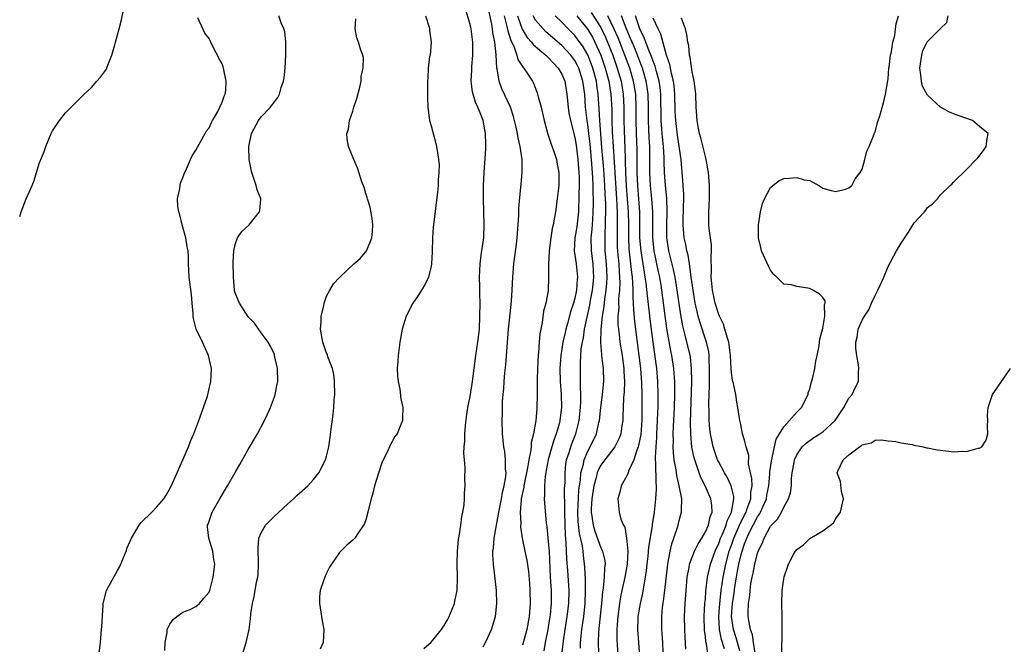
# Model space of a CAD drawing. Units: inches. Extents: x 2511000 to 2514000, y 1512000 to 1515000.
# Drawn here: x 2511000 to 2511151, y 1512387 to 1512482 of the extents above; entities that cross this region are included whole.
import ezdxf

# ---------------------------------------------------------------- set-up
doc = ezdxf.new("R2010")
doc.units = ezdxf.units.IN
doc.header["$MEASUREMENT"] = 0
doc.layers.add('LD25111512_2ft', color=82, linetype='Continuous')

msp = doc.modelspace()

# ---------------------------------------------------------------- linework, layer by layer
at = {"layer": 'LD25111512_2ft'}
for points, elevation in [([(2511000, 1512452.29), (2511000.25, 1512453), (2511001, 1512455), (2511001.9, 1512457), (2511002.22, 1512457.78), (2511003, 1512460.39), (2511003.75, 1512462.25), (2511003.99, 1512463), (2511004.8, 1512465), (2511005, 1512465.42), (2511006.1, 1512467), (2511007, 1512468.17), (2511008.44, 1512469.56), (2511009.88, 1512471), (2511011, 1512472.01), (2511011.81, 1512473), (2511012.38, 1512473.62), (2511013, 1512474.45), (2511013.22, 1512474.78), (2511013.48, 1512475.48), (2511014.13, 1512477), (2511014.55, 1512478.55), (2511014.69, 1512479), (2511015, 1512480.1), (2511015.22, 1512481), (2511015.6, 1512482.4), (2511015.9, 1512483.9)], 6958), ([(2511061.91, 1512386.09), (2511063, 1512387.06), (2511064.59, 1512389), (2511064.74, 1512389.26), (2511065, 1512389.63), (2511065.51, 1512390.49), (2511065.78, 1512391), (2511066.58, 1512393), (2511066.66, 1512393.34), (2511066.98, 1512395), (2511067.04, 1512397), (2511067.02, 1512399), (2511067.06, 1512401), (2511067.22, 1512402.78), (2511067.31, 1512403.31), (2511067.56, 1512405), (2511067.69, 1512406.31), (2511067.88, 1512407), (2511068.09, 1512408.09), (2511068.13, 1512409), (2511068.12, 1512409.88), (2511068.24, 1512411), (2511068.19, 1512412.19), (2511068.22, 1512413.78), (2511068.1, 1512415), (2511068.02, 1512416.02), (2511068.06, 1512417), (2511068.15, 1512417.85), (2511068.15, 1512419), (2511068.25, 1512420.25), (2511068.41, 1512421.59), (2511068.64, 1512423), (2511069, 1512424.72), (2511069.35, 1512427), (2511069.6, 1512429), (2511069.86, 1512431), (2511070.18, 1512433), (2511070.41, 1512435), (2511070.48, 1512437), (2511070.5, 1512439), (2511070.45, 1512440.45), (2511070.48, 1512441.52), (2511070.42, 1512443), (2511070.5, 1512445), (2511070.74, 1512446.74), (2511070.76, 1512447), (2511071.06, 1512449), (2511071.13, 1512451), (2511071.02, 1512455), (2511071.04, 1512457), (2511071.13, 1512459), (2511071.38, 1512462.62), (2511071.39, 1512463), (2511071.37, 1512463.37), (2511071.33, 1512465), (2511070.96, 1512467), (2511070.4, 1512468.4), (2511070.18, 1512469), (2511069.81, 1512469.81), (2511069.35, 1512471.35), (2511069.15, 1512473), (2511069.25, 1512474.75), (2511069.24, 1512475), (2511069.25, 1512475.25), (2511069.41, 1512477), (2511069.41, 1512479), (2511069.13, 1512481), (2511069, 1512481.71), (2511068.24, 1512484.24)], 6948), ([(2511071, 1512386.35), (2511071.33, 1512387), (2511072.23, 1512389), (2511072.86, 1512391), (2511073.08, 1512393), (2511073.01, 1512394.99), (2511072.79, 1512396.79), (2511072.78, 1512397.22), (2511072.55, 1512399), (2511072.46, 1512400.46), (2511072.48, 1512401), (2511072.54, 1512401.46), (2511072.66, 1512403), (2511073.02, 1512405), (2511073.34, 1512406.66), (2511073.37, 1512407), (2511073.77, 1512409), (2511073.95, 1512410.05), (2511074.2, 1512411), (2511074.46, 1512412.46), (2511074.49, 1512413), (2511074.41, 1512413.59), (2511074.42, 1512415), (2511074.29, 1512416.29), (2511074.15, 1512417), (2511073.96, 1512419), (2511073.9, 1512421), (2511073.93, 1512422.07), (2511073.92, 1512423), (2511073.95, 1512423.95), (2511074.03, 1512425), (2511074.13, 1512425.87), (2511074.21, 1512427), (2511074.32, 1512428.32), (2511074.45, 1512429.55), (2511074.87, 1512435), (2511075, 1512436.4), (2511075.31, 1512439.31), (2511075.44, 1512441), (2511075.52, 1512443), (2511075.66, 1512445), (2511075.84, 1512446.16), (2511076.06, 1512448.06), (2511076.19, 1512449), (2511076.43, 1512452.43), (2511076.46, 1512453.54), (2511076.76, 1512456.76), (2511076.79, 1512457.21), (2511076.94, 1512459), (2511076.93, 1512461), (2511076.65, 1512463), (2511076.33, 1512464.33), (2511076.23, 1512465), (2511076.02, 1512465.98), (2511075.78, 1512467), (2511075.61, 1512467.61), (2511075.15, 1512469), (2511073.85, 1512471.85), (2511073.44, 1512473), (2511073.11, 1512474.89), (2511073.06, 1512475.06), (2511072.97, 1512477.03), (2511072.76, 1512479), (2511072.45, 1512480.45), (2511072.39, 1512481), (2511072.28, 1512481.72), (2511071.83, 1512483.83)], 6946), ([(2511012.13, 1512385), (2511012.36, 1512387), (2511012.55, 1512389), (2511012.56, 1512389.44), (2511012.78, 1512392.78), (2511012.78, 1512393), (2511012.81, 1512393.19), (2511013.23, 1512394.77), (2511013.31, 1512395), (2511013.67, 1512395.67), (2511015, 1512398.04), (2511015.36, 1512398.64), (2511015.8, 1512399.8), (2511016.3, 1512401), (2511016.48, 1512401.52), (2511017.11, 1512403), (2511018.3, 1512405), (2511018.6, 1512405.4), (2511020.24, 1512407), (2511021, 1512407.78), (2511022.05, 1512409), (2511022.42, 1512409.58), (2511023.13, 1512410.87), (2511024.1, 1512413), (2511024.37, 1512413.63), (2511024.98, 1512415), (2511025.84, 1512417), (2511026.15, 1512417.85), (2511026.67, 1512419), (2511027.45, 1512421), (2511027.83, 1512422.17), (2511028.17, 1512423), (2511028.74, 1512424.74), (2511029.29, 1512427), (2511029.35, 1512429), (2511028.89, 1512431), (2511028, 1512433), (2511027.03, 1512435.03), (2511026.64, 1512436.64), (2511026.59, 1512437), (2511026.57, 1512437.43), (2511026.43, 1512439), (2511026.31, 1512440.31), (2511025.96, 1512443), (2511025.86, 1512445), (2511025.85, 1512446.15), (2511025.79, 1512447), (2511025.65, 1512447.65), (2511025.45, 1512449), (2511025, 1512450.63), (2511024.89, 1512451), (2511024.52, 1512452.52), (2511024.35, 1512453), (2511024.2, 1512453.8), (2511024.18, 1512455), (2511024.54, 1512456.54), (2511024.55, 1512457), (2511024.61, 1512457.39), (2511025, 1512458.24), (2511025.2, 1512458.8), (2511025.56, 1512459.56), (2511026.17, 1512461), (2511026.43, 1512461.57), (2511027, 1512462.42), (2511027.27, 1512463), (2511028.41, 1512465), (2511028.61, 1512465.39), (2511029, 1512465.85), (2511029.35, 1512466.65), (2511029.54, 1512467), (2511030.28, 1512468.28), (2511031, 1512469.77), (2511031.3, 1512470.7), (2511031.46, 1512471), (2511031.59, 1512471.59), (2511031.64, 1512473), (2511031.25, 1512474.75), (2511031.23, 1512475), (2511031.18, 1512475.18), (2511031, 1512475.65), (2511030.52, 1512476.53), (2511030.29, 1512477), (2511029.81, 1512477.81), (2511029.27, 1512479), (2511029.17, 1512479.17), (2511029, 1512479.55), (2511028.36, 1512480.36), (2511027.27, 1512482.73)], 6956), ([(2511022.21, 1512385.79), (2511022.3, 1512387), (2511022.56, 1512388.56), (2511022.6, 1512389), (2511023, 1512389.81), (2511023.48, 1512390.52), (2511024.08, 1512391), (2511025, 1512391.64), (2511026.09, 1512392.09), (2511027, 1512392.51), (2511027.55, 1512393), (2511028.19, 1512393.81), (2511029, 1512394.72), (2511029.11, 1512395), (2511029.63, 1512397), (2511029.87, 1512399), (2511029.74, 1512399.74), (2511029.58, 1512401), (2511028.99, 1512403), (2511028.75, 1512404.75), (2511028.77, 1512405), (2511028.85, 1512405.15), (2511029.46, 1512407), (2511030.64, 1512409), (2511031, 1512409.66), (2511031.51, 1512410.49), (2511031.84, 1512411), (2511033, 1512413.07), (2511033.72, 1512414.28), (2511035, 1512416.56), (2511036.41, 1512419), (2511037.5, 1512421), (2511037.89, 1512421.89), (2511038.42, 1512423), (2511039, 1512424.63), (2511039.12, 1512425), (2511039.43, 1512426.57), (2511039.51, 1512427), (2511039.49, 1512429), (2511039.04, 1512431), (2511039, 1512431.11), (2511038.42, 1512432.42), (2511038.07, 1512433), (2511037, 1512434.45), (2511035.95, 1512435.95), (2511035, 1512436.92), (2511033.64, 1512439), (2511033.45, 1512439.45), (2511033, 1512440.58), (2511032.91, 1512440.91), (2511032.89, 1512441), (2511032.72, 1512443), (2511032.71, 1512445.29), (2511032.79, 1512447), (2511033, 1512447.97), (2511033.33, 1512449), (2511034.03, 1512449.97), (2511035.13, 1512451), (2511036.73, 1512453), (2511036.79, 1512453.21), (2511036.91, 1512455), (2511036.37, 1512456.37), (2511036.23, 1512457), (2511035.53, 1512459), (2511035.46, 1512459.46), (2511035.13, 1512461), (2511035.09, 1512463), (2511035.49, 1512465), (2511036.58, 1512467), (2511037, 1512467.54), (2511038.41, 1512469), (2511039, 1512469.82), (2511039.52, 1512470.48), (2511039.78, 1512471), (2511040.05, 1512472.05), (2511040.38, 1512473), (2511040.48, 1512473.52), (2511040.63, 1512475), (2511040.76, 1512477), (2511040.74, 1512477.26), (2511040.77, 1512479), (2511040.58, 1512480.58), (2511040.46, 1512481), (2511040.06, 1512481.94), (2511039.66, 1512483)], 6954), ([(2511034.09, 1512385), (2511034.7, 1512387), (2511035.14, 1512389), (2511035.36, 1512390.64), (2511035.42, 1512391.42), (2511035.66, 1512393), (2511035.93, 1512394.07), (2511036.28, 1512396.28), (2511036.45, 1512397), (2511036.51, 1512397.49), (2511036.59, 1512399), (2511036.5, 1512401.5), (2511036.63, 1512403), (2511037, 1512403.81), (2511037.66, 1512405), (2511039, 1512406.38), (2511039.67, 1512407), (2511041, 1512408.2), (2511041.95, 1512409), (2511042.46, 1512409.54), (2511044.12, 1512411), (2511045, 1512412), (2511045.82, 1512413), (2511046.84, 1512415), (2511047, 1512415.57), (2511047.32, 1512417), (2511047.55, 1512418.45), (2511047.7, 1512419.7), (2511048.01, 1512421.99), (2511048.11, 1512423), (2511048.18, 1512424.18), (2511048.25, 1512425), (2511048.21, 1512427), (2511048.09, 1512428.09), (2511047.88, 1512429), (2511047.21, 1512430.79), (2511047.12, 1512431.12), (2511047, 1512431.35), (2511046.4, 1512433), (2511046.05, 1512435), (2511046.15, 1512436.15), (2511046.18, 1512437), (2511046.6, 1512438.6), (2511046.65, 1512439), (2511047, 1512440.05), (2511047.5, 1512441), (2511048.05, 1512441.95), (2511049.04, 1512443), (2511051.19, 1512445), (2511052.16, 1512445.84), (2511053, 1512446.86), (2511053.1, 1512447), (2511053.14, 1512447.14), (2511053.91, 1512449), (2511054.02, 1512449.98), (2511054.08, 1512451), (2511053.99, 1512451.99), (2511053.69, 1512453.69), (2511053.25, 1512455), (2511053.2, 1512455.2), (2511053, 1512455.8), (2511052.74, 1512456.74), (2511052.39, 1512457.61), (2511051.73, 1512459.73), (2511051.15, 1512461), (2511050.37, 1512463), (2511050.16, 1512464.16), (2511050.11, 1512465), (2511050.35, 1512465.65), (2511050.51, 1512467), (2511051, 1512468.43), (2511051.17, 1512469), (2511051.64, 1512470.36), (2511052.07, 1512472.07), (2511052.27, 1512473), (2511052.28, 1512473.72), (2511052.59, 1512475), (2511052.64, 1512476.64), (2511052.53, 1512477), (2511052.24, 1512477.76), (2511051.86, 1512479), (2511051.63, 1512479.63), (2511051.37, 1512481), (2511051.46, 1512482.54)], 6952), ([(2511062.16, 1512483), (2511062.7, 1512481.3), (2511062.77, 1512481), (2511062.77, 1512480.77), (2511063, 1512479), (2511062.84, 1512477), (2511062.77, 1512476.77), (2511062.56, 1512475), (2511062.5, 1512473.5), (2511062.43, 1512473), (2511062.43, 1512471), (2511062.46, 1512470.46), (2511062.49, 1512469), (2511062.56, 1512468.56), (2511062.77, 1512467), (2511063, 1512466.17), (2511063.3, 1512465), (2511063.68, 1512463.68), (2511063.85, 1512463), (2511063.97, 1512462.03), (2511064.16, 1512461), (2511064.22, 1512460.22), (2511064.2, 1512459), (2511064.1, 1512457.9), (2511064.07, 1512457), (2511063.98, 1512455.98), (2511063.37, 1512451), (2511063.34, 1512450.66), (2511063.22, 1512449), (2511063.16, 1512446.84), (2511063.06, 1512445), (2511063, 1512444.68), (2511062.6, 1512443), (2511062.1, 1512441.9), (2511061.55, 1512441), (2511061, 1512440.16), (2511060.19, 1512439), (2511059.17, 1512437), (2511058.58, 1512435), (2511058.2, 1512433), (2511057.94, 1512431), (2511057.92, 1512430.08), (2511057.83, 1512429), (2511057.84, 1512427.84), (2511057.94, 1512427), (2511058.2, 1512425.8), (2511058.36, 1512424.36), (2511058.66, 1512423), (2511058.63, 1512421.37), (2511058.61, 1512421), (2511058.39, 1512420.39), (2511057.81, 1512419), (2511057.45, 1512418.55), (2511057, 1512417.71), (2511056.73, 1512417.27), (2511056.64, 1512417), (2511056.38, 1512416.38), (2511055.68, 1512415), (2511055.47, 1512414.53), (2511054.93, 1512412.93), (2511054.34, 1512411), (2511054.1, 1512409.9), (2511053.8, 1512409), (2511053.42, 1512407.42), (2511053.34, 1512407), (2511053, 1512405.82), (2511052.78, 1512405.22), (2511052.65, 1512405), (2511051.87, 1512403.87), (2511051.31, 1512403), (2511051.17, 1512402.83), (2511051, 1512402.67), (2511050.09, 1512401.91), (2511049, 1512400.79), (2511047.43, 1512398.57), (2511047, 1512397.65), (2511046.72, 1512397), (2511046.6, 1512396.6), (2511046.03, 1512395), (2511045.93, 1512394.07), (2511045.89, 1512393), (2511046.32, 1512390.32), (2511046.56, 1512389), (2511046.46, 1512387), (2511046.03, 1512385.97)], 6950), ([(2511074.2, 1512483), (2511074.61, 1512481.39), (2511074.73, 1512480.73), (2511075.21, 1512479.21), (2511075.65, 1512478.35), (2511076.14, 1512477), (2511076.31, 1512476.32), (2511077.11, 1512475.11), (2511077.23, 1512475), (2511078.53, 1512473), (2511078.7, 1512472.7), (2511079.24, 1512471.24), (2511079.31, 1512471), (2511079.39, 1512470.61), (2511079.84, 1512469), (2511080.08, 1512468.08), (2511080.3, 1512467), (2511080.87, 1512464.87), (2511081.37, 1512463.37), (2511081.79, 1512462.21), (2511082.19, 1512461), (2511082.31, 1512460.31), (2511082.58, 1512459), (2511082.55, 1512457), (2511082.32, 1512455), (2511082.04, 1512453), (2511081.86, 1512451.86), (2511081.69, 1512451), (2511081.54, 1512450.46), (2511081.33, 1512449), (2511081.08, 1512447), (2511081.09, 1512446.91), (2511080.97, 1512444.97), (2511080.99, 1512443), (2511080.91, 1512440.91), (2511080.58, 1512439), (2511080.24, 1512437.76), (2511080.02, 1512436.02), (2511079.8, 1512435), (2511079.68, 1512434.32), (2511079.57, 1512433), (2511079.46, 1512431.46), (2511079.4, 1512431), (2511079.29, 1512429), (2511079.24, 1512427.24), (2511079.26, 1512426.74), (2511079.25, 1512425), (2511079.21, 1512423), (2511079.18, 1512422.82), (2511079.03, 1512421), (2511078.69, 1512419), (2511078.35, 1512417.65), (2511078.32, 1512417), (2511078.25, 1512416.24), (2511077.97, 1512415), (2511077.78, 1512413.78), (2511077.25, 1512411.25), (2511077.21, 1512411), (2511077.19, 1512410.81), (2511077, 1512409.94), (2511076.82, 1512409), (2511076.79, 1512408.79), (2511076.66, 1512407), (2511076.75, 1512405.25), (2511076.71, 1512404.71), (2511076.96, 1512403), (2511077.36, 1512401), (2511077.65, 1512399.65), (2511077.91, 1512397.91), (2511078.06, 1512396.06), (2511078.12, 1512395), (2511078.16, 1512393), (2511078.04, 1512391), (2511077.68, 1512389), (2511077, 1512386.63)], 6944), ([(2511076.24, 1512483), (2511076.97, 1512480.97), (2511077.71, 1512479.71), (2511078.36, 1512479), (2511078.62, 1512478.62), (2511080.55, 1512477), (2511080.76, 1512476.76), (2511081, 1512476.56), (2511081.74, 1512475.74), (2511082.47, 1512475), (2511083, 1512474.09), (2511083.48, 1512473), (2511083.81, 1512471), (2511083.99, 1512469), (2511084.12, 1512468.12), (2511084.33, 1512467), (2511085, 1512464.38), (2511085.2, 1512463.2), (2511085.48, 1512461), (2511085.65, 1512459), (2511085.68, 1512458.32), (2511085.68, 1512457), (2511085.64, 1512455.64), (2511085.64, 1512455), (2511085.58, 1512453.57), (2511085.56, 1512453), (2511085.31, 1512450.69), (2511085.04, 1512449), (2511084.93, 1512447), (2511085.21, 1512445), (2511085.44, 1512443), (2511085.39, 1512442.61), (2511085.27, 1512441), (2511085, 1512439.75), (2511084.79, 1512439), (2511084.35, 1512437.65), (2511083.89, 1512435.89), (2511083.64, 1512435), (2511083.51, 1512434.49), (2511083.2, 1512433), (2511082.88, 1512431), (2511082.74, 1512429), (2511082.78, 1512427), (2511082.92, 1512425.08), (2511082.98, 1512423), (2511082.74, 1512421), (2511082.65, 1512420.65), (2511082.16, 1512419), (2511081.83, 1512418.17), (2511081.48, 1512417), (2511080.92, 1512415), (2511080.64, 1512413.36), (2511080.46, 1512412.46), (2511080.36, 1512411), (2511080.39, 1512409.61), (2511080.32, 1512409), (2511080.35, 1512408.35), (2511080.65, 1512405.35), (2511080.75, 1512404.75), (2511081, 1512401.92), (2511081.06, 1512401), (2511081.25, 1512397), (2511081.38, 1512395), (2511081.38, 1512393), (2511081.23, 1512391.23), (2511081, 1512389.7), (2511080.88, 1512389), (2511080.46, 1512387), (2511080.25, 1512385.75)], 6942), ([(2511083.03, 1512385), (2511083.26, 1512387.26), (2511083.52, 1512389), (2511083.85, 1512391), (2511084.11, 1512393), (2511084.15, 1512395), (2511083.94, 1512398.06), (2511083.8, 1512399.8), (2511083.71, 1512402.29), (2511083.56, 1512403.56), (2511083.51, 1512405), (2511083.47, 1512407), (2511083.49, 1512407.49), (2511083.45, 1512410.55), (2511083.51, 1512411.51), (2511083.51, 1512413), (2511083.65, 1512414.35), (2511083.76, 1512415), (2511084.13, 1512416.13), (2511084.38, 1512417), (2511084.54, 1512417.46), (2511085.15, 1512419), (2511085.68, 1512421), (2511085.88, 1512423), (2511085.93, 1512423.93), (2511085.92, 1512425), (2511085.87, 1512426.13), (2511085.9, 1512427), (2511085.86, 1512429.86), (2511086.01, 1512432.01), (2511086.17, 1512433), (2511086.32, 1512433.68), (2511086.52, 1512435), (2511087.3, 1512438.7), (2511087.43, 1512439.43), (2511087.74, 1512441), (2511087.94, 1512443), (2511087.89, 1512443.9), (2511087.81, 1512445), (2511087.55, 1512447), (2511087.54, 1512449), (2511087.68, 1512450.32), (2511087.75, 1512451.75), (2511087.84, 1512453), (2511087.86, 1512454.14), (2511087.85, 1512455), (2511087.81, 1512455.81), (2511087.8, 1512457), (2511087.76, 1512458.24), (2511087.55, 1512461), (2511087.34, 1512463.34), (2511087.16, 1512465), (2511087, 1512466.35), (2511086.9, 1512467), (2511086.66, 1512469), (2511086.53, 1512471), (2511086.33, 1512472.33), (2511086.26, 1512473), (2511085.62, 1512475), (2511085.42, 1512475.42), (2511085, 1512476.19), (2511084.4, 1512477), (2511083, 1512478.48), (2511080.57, 1512480.57), (2511080.15, 1512481), (2511079, 1512482.36), (2511078.63, 1512483)], 6940), ([(2511085.87, 1512386.13), (2511085.89, 1512387), (2511085.97, 1512387.97), (2511086.09, 1512389), (2511086.38, 1512391), (2511086.61, 1512393), (2511086.67, 1512395), (2511086.65, 1512396.65), (2511086.55, 1512398.55), (2511086.52, 1512399), (2511086.32, 1512400.32), (2511086.27, 1512401), (2511086.17, 1512401.83), (2511085.73, 1512403.73), (2511085.54, 1512405.54), (2511085.49, 1512407), (2511085.64, 1512410.36), (2511085.72, 1512411), (2511085.87, 1512411.87), (2511085.94, 1512413), (2511086.32, 1512414.32), (2511086.44, 1512415), (2511087, 1512416.33), (2511087.37, 1512417), (2511088.33, 1512419), (2511088.71, 1512420.71), (2511088.78, 1512421), (2511089, 1512423), (2511089.25, 1512425), (2511089.45, 1512427), (2511089.42, 1512429), (2511089.36, 1512429.36), (2511089.17, 1512431), (2511089.14, 1512431.14), (2511088.99, 1512432.99), (2511089.03, 1512435.03), (2511089.24, 1512437), (2511089.49, 1512438.51), (2511089.6, 1512439.59), (2511089.83, 1512441), (2511089.93, 1512442.07), (2511089.97, 1512443), (2511089.87, 1512445), (2511089.68, 1512447), (2511089.66, 1512447.66), (2511089.64, 1512449), (2511089.65, 1512449.65), (2511089.72, 1512451), (2511089.72, 1512451.72), (2511089.76, 1512453), (2511089.74, 1512454.26), (2511089.66, 1512455.66), (2511089.61, 1512457), (2511089.45, 1512459.45), (2511089.17, 1512462.83), (2511088.85, 1512467), (2511088.75, 1512468.75), (2511088.61, 1512471), (2511088.39, 1512472.39), (2511088.32, 1512473), (2511088.08, 1512473.92), (2511087.78, 1512475), (2511087.58, 1512475.58), (2511087, 1512477.06), (2511086.28, 1512478.28), (2511085.44, 1512479.44), (2511085, 1512479.99), (2511083.98, 1512481), (2511083, 1512482.02), (2511082.02, 1512483)], 6938), ([(2511085.31, 1512483), (2511087, 1512480.93), (2511087.73, 1512479.73), (2511088.1, 1512479), (2511088.99, 1512477), (2511089.67, 1512475), (2511090.22, 1512473), (2511090.32, 1512472.32), (2511090.54, 1512471), (2511090.67, 1512468.67), (2511090.69, 1512467), (2511090.74, 1512465.26), (2511090.87, 1512463), (2511091.4, 1512455), (2511091.5, 1512453), (2511091.51, 1512450.49), (2511091.48, 1512449), (2511091.52, 1512447.52), (2511091.54, 1512447), (2511091.61, 1512446.39), (2511091.73, 1512445), (2511091.8, 1512443.8), (2511091.87, 1512443), (2511091.89, 1512442.11), (2511091.84, 1512441), (2511091.71, 1512439.71), (2511091.71, 1512439), (2511091.73, 1512438.27), (2511091.62, 1512437), (2511091.62, 1512435.62), (2511091.68, 1512435), (2511091.79, 1512434.21), (2511091.92, 1512433), (2511092.25, 1512431), (2511092.52, 1512429), (2511092.52, 1512428.52), (2511092.6, 1512427), (2511092.56, 1512425.44), (2511092.48, 1512424.48), (2511092.39, 1512421.61), (2511092.35, 1512421), (2511092.22, 1512420.22), (2511092.05, 1512419), (2511091.77, 1512418.23), (2511091.16, 1512417), (2511089.59, 1512415), (2511089, 1512414.19), (2511088.58, 1512413.42), (2511088.44, 1512413), (2511088.29, 1512412.29), (2511087.94, 1512411), (2511087.63, 1512409), (2511087.53, 1512407.53), (2511087.52, 1512407), (2511087.62, 1512406.38), (2511087.8, 1512405), (2511088.08, 1512404.08), (2511089, 1512401.53), (2511089.26, 1512401), (2511089.59, 1512399.59), (2511089.66, 1512399), (2511089.56, 1512398.44), (2511089.51, 1512397), (2511089.33, 1512395.33), (2511089.23, 1512394.77), (2511089.09, 1512393), (2511088.66, 1512388.66), (2511088.59, 1512387), (2511088.62, 1512385.38)], 6936), ([(2511087.54, 1512483.54), (2511089, 1512481.22), (2511089.73, 1512479.73), (2511090.04, 1512479), (2511090.82, 1512477), (2511091.52, 1512475), (2511092.11, 1512473), (2511092.44, 1512471), (2511092.54, 1512469), (2511092.54, 1512467), (2511092.57, 1512465.43), (2511092.71, 1512461.29), (2511092.74, 1512460.74), (2511092.79, 1512459), (2511092.9, 1512456.9), (2511093.05, 1512455), (2511093.18, 1512453), (2511093.21, 1512451), (2511093.21, 1512449), (2511093.3, 1512447.3), (2511093.49, 1512445.49), (2511093.56, 1512445), (2511093.68, 1512443.68), (2511093.78, 1512443), (2511093.86, 1512442.14), (2511093.89, 1512441), (2511093.89, 1512439.89), (2511093.96, 1512439), (2511093.99, 1512437.99), (2511094.17, 1512436.17), (2511094.84, 1512431), (2511095.06, 1512429), (2511095.22, 1512426.78), (2511095.27, 1512425), (2511095.28, 1512423.28), (2511095.25, 1512421), (2511095.1, 1512418.9), (2511094.79, 1512417.21), (2511094.72, 1512417), (2511094.5, 1512416.5), (2511094.06, 1512415), (2511093.24, 1512413.24), (2511093.17, 1512413), (2511093, 1512412.55), (2511092.12, 1512411), (2511091.93, 1512410.07), (2511091.59, 1512409), (2511091.81, 1512407), (2511092.08, 1512405.92), (2511092.45, 1512405), (2511092.67, 1512404.67), (2511092.94, 1512403), (2511093, 1512402.52), (2511093.12, 1512401), (2511093.05, 1512399), (2511092.68, 1512397), (2511092.22, 1512395), (2511092.01, 1512393.99), (2511091.85, 1512393), (2511091.6, 1512391), (2511091.57, 1512390.43), (2511091.46, 1512389), (2511091.46, 1512387.46), (2511091.59, 1512385)], 6934), ([(2511094.95, 1512384.95), (2511094.66, 1512389), (2511094.71, 1512390.71), (2511094.73, 1512391), (2511095.05, 1512393), (2511095.41, 1512394.59), (2511095.56, 1512395.56), (2511095.83, 1512397), (2511095.98, 1512398.02), (2511096.08, 1512399), (2511096.24, 1512400.24), (2511096.37, 1512401.63), (2511096.9, 1512404.9), (2511096.91, 1512405.09), (2511097.2, 1512407), (2511097.42, 1512409), (2511097.51, 1512410.49), (2511097.5, 1512411), (2511097.45, 1512411.45), (2511097.43, 1512414.57), (2511097.39, 1512415), (2511097.38, 1512415.38), (2511097.45, 1512417), (2511097.57, 1512418.43), (2511097.58, 1512419), (2511097.69, 1512421), (2511097.73, 1512422.27), (2511097.78, 1512423), (2511097.8, 1512425), (2511097.73, 1512427), (2511097.55, 1512429), (2511097.02, 1512433), (2511096.57, 1512436.57), (2511096.46, 1512437.54), (2511096.13, 1512440.13), (2511095.95, 1512442.05), (2511095.81, 1512443), (2511095.67, 1512443.67), (2511095.48, 1512445), (2511095.16, 1512447), (2511094.99, 1512448.99), (2511094.95, 1512453), (2511094.82, 1512455), (2511094.64, 1512457), (2511094.54, 1512459), (2511094.56, 1512460.56), (2511094.55, 1512461), (2511094.55, 1512462.55), (2511094.46, 1512465), (2511094.41, 1512467), (2511094.41, 1512469), (2511094.34, 1512471), (2511094.02, 1512473), (2511093.42, 1512475), (2511092.66, 1512477), (2511091.63, 1512479.63), (2511091, 1512481.09), (2511090.09, 1512483)], 6932), ([(2511098.53, 1512385.47), (2511098.47, 1512387), (2511098.39, 1512388.39), (2511098.34, 1512389), (2511098.33, 1512391), (2511098.45, 1512392.45), (2511098.52, 1512393), (2511098.6, 1512393.4), (2511098.79, 1512395), (2511099.24, 1512399), (2511099.31, 1512399.31), (2511099.62, 1512401), (2511099.87, 1512402.13), (2511100.18, 1512403), (2511100.77, 1512404.77), (2511101, 1512405.72), (2511101.37, 1512407), (2511101.33, 1512407.33), (2511101.39, 1512409), (2511101, 1512411), (2511100.61, 1512412.61), (2511100.52, 1512413.48), (2511100.25, 1512415), (2511100.12, 1512416.12), (2511100.09, 1512417), (2511100.1, 1512417.9), (2511100.07, 1512419), (2511100.11, 1512420.11), (2511100.27, 1512423), (2511100.33, 1512425), (2511100.31, 1512425.69), (2511100.31, 1512427), (2511100.24, 1512428.24), (2511100.17, 1512429), (2511099.86, 1512431), (2511099.7, 1512431.7), (2511099.12, 1512435.12), (2511098.35, 1512441), (2511098.23, 1512441.77), (2511098.01, 1512443), (2511097.82, 1512443.82), (2511097.16, 1512447), (2511096.96, 1512449), (2511096.97, 1512453), (2511096.83, 1512455), (2511096.61, 1512457), (2511096.49, 1512459), (2511096.51, 1512461), (2511096.5, 1512463), (2511096.4, 1512464.4), (2511096.36, 1512465.64), (2511096.29, 1512467), (2511096.28, 1512469), (2511096.23, 1512471), (2511096.09, 1512472.09), (2511095.95, 1512473), (2511095.36, 1512475), (2511095.27, 1512475.27), (2511095, 1512475.92), (2511094.14, 1512478.14), (2511093.77, 1512479), (2511093.56, 1512479.56), (2511092.89, 1512481.11), (2511092.16, 1512483)], 6930), ([(2511102, 1512386), (2511101.89, 1512387.89), (2511101.85, 1512389), (2511101.82, 1512391), (2511101.9, 1512393), (2511102.05, 1512395), (2511102.23, 1512397), (2511102.52, 1512398.52), (2511102.6, 1512399), (2511103, 1512400.11), (2511103.35, 1512401), (2511103.88, 1512402.12), (2511104.44, 1512403), (2511105, 1512403.97), (2511105.47, 1512405), (2511105.75, 1512406.25), (2511106.06, 1512407), (2511106, 1512408), (2511105.86, 1512409), (2511104.98, 1512411), (2511104.31, 1512412.31), (2511104.06, 1512413), (2511103.61, 1512414.39), (2511103.38, 1512415), (2511103.29, 1512415.29), (2511102.95, 1512416.95), (2511102.76, 1512419), (2511102.74, 1512420.74), (2511102.92, 1512427), (2511102.9, 1512429), (2511102.71, 1512430.71), (2511102.66, 1512431), (2511101.92, 1512434.08), (2511101.53, 1512435.53), (2511101.23, 1512437.23), (2511100.71, 1512441), (2511100.37, 1512443), (2511100.13, 1512444.13), (2511099.41, 1512447), (2511099.35, 1512447.35), (2511099.12, 1512449), (2511099.1, 1512451), (2511099.16, 1512453), (2511099.09, 1512455.09), (2511098.88, 1512457), (2511098.73, 1512459), (2511098.68, 1512460.68), (2511098.68, 1512461.32), (2511098.58, 1512463), (2511098.43, 1512464.43), (2511098.35, 1512465.65), (2511098.24, 1512467), (2511098.16, 1512471), (2511098.06, 1512472.06), (2511097.93, 1512473), (2511097.5, 1512474.5), (2511097.31, 1512475.31), (2511097, 1512476.05), (2511096.76, 1512476.76), (2511096.4, 1512477.6), (2511095.88, 1512479), (2511095.65, 1512479.65), (2511094.99, 1512481.01), (2511094.3, 1512483)], 6928), ([(2511105.45, 1512385), (2511105.17, 1512386.83), (2511105.1, 1512387.1), (2511105, 1512387.99), (2511104.87, 1512388.87), (2511104.81, 1512391), (2511104.94, 1512393.06), (2511105, 1512393.67), (2511105.1, 1512394.9), (2511105.35, 1512397), (2511105.63, 1512398.37), (2511105.8, 1512399), (2511106.51, 1512401), (2511106.65, 1512401.35), (2511107, 1512402.05), (2511107.34, 1512403), (2511107.62, 1512403.62), (2511108.18, 1512405), (2511108.35, 1512405.65), (2511109.02, 1512407), (2511109.36, 1512409), (2511109.37, 1512409.37), (2511108.97, 1512411), (2511108.32, 1512412.32), (2511107.92, 1512413), (2511107, 1512414.72), (2511106.87, 1512415), (2511106.38, 1512416.38), (2511106.19, 1512417), (2511105.99, 1512418.01), (2511105.77, 1512419), (2511105.69, 1512419.69), (2511105.59, 1512421), (2511105.58, 1512422.42), (2511105.55, 1512423.55), (2511105.58, 1512425), (2511105.62, 1512426.38), (2511105.62, 1512427.62), (2511105.66, 1512429), (2511105.6, 1512430.4), (2511105.59, 1512431), (2511105.52, 1512431.52), (2511105.19, 1512433), (2511104.14, 1512436.14), (2511103.91, 1512437), (2511103.61, 1512438.39), (2511103.45, 1512439), (2511103.12, 1512441), (2511102.85, 1512443), (2511102.65, 1512444.65), (2511102.56, 1512445), (2511102.36, 1512446.36), (2511102.17, 1512447), (2511101.99, 1512447.99), (2511101.76, 1512449), (2511101.66, 1512450.34), (2511101.58, 1512451), (2511101.58, 1512451.58), (2511101.66, 1512453.66), (2511101.69, 1512455), (2511101.7, 1512455.7), (2511101.62, 1512457), (2511101.49, 1512458.51), (2511101.47, 1512459), (2511101.29, 1512461), (2511100.72, 1512464.72), (2511100.46, 1512467), (2511100.4, 1512468.4), (2511100.34, 1512471), (2511100.23, 1512472.23), (2511100.13, 1512473), (2511099.83, 1512474.17), (2511099.58, 1512475.58), (2511099.07, 1512477), (2511098.19, 1512480.19), (2511097.77, 1512481), (2511097, 1512482.65)], 6926), ([(2511107.96, 1512386.04), (2511107.49, 1512387.49), (2511107.18, 1512389), (2511107.06, 1512391), (2511107.2, 1512393), (2511107.43, 1512395), (2511107.72, 1512397), (2511108.12, 1512399), (2511108.67, 1512401), (2511109, 1512401.9), (2511109.38, 1512403), (2511110.24, 1512405), (2511111, 1512406.58), (2511111.23, 1512407), (2511111.38, 1512407.38), (2511111.96, 1512409), (2511111.98, 1512410.02), (2511112.15, 1512411), (2511112.14, 1512412.14), (2511111.63, 1512414.37), (2511111.64, 1512415.64), (2511111.24, 1512417), (2511111, 1512418.03), (2511110.7, 1512419), (2511110.42, 1512420.42), (2511110.26, 1512421), (2511109.98, 1512423), (2511109.81, 1512423.81), (2511109.65, 1512425), (2511109.3, 1512426.7), (2511109.17, 1512427.17), (2511109, 1512428.39), (2511108.95, 1512428.95), (2511108.83, 1512431), (2511108.64, 1512432.64), (2511108.58, 1512433), (2511108.37, 1512433.63), (2511108.01, 1512435), (2511107.78, 1512435.78), (2511107.18, 1512437), (2511107, 1512437.44), (2511106.52, 1512439), (2511106.27, 1512440.27), (2511106.09, 1512441), (2511105.97, 1512442.03), (2511105.9, 1512443), (2511105.94, 1512443.94), (2511105.89, 1512446.11), (2511105.95, 1512447), (2511105.93, 1512447.93), (2511105.57, 1512450.43), (2511105.55, 1512451), (2511105.56, 1512451.56), (2511105.54, 1512453), (2511105.63, 1512455), (2511105.62, 1512455.62), (2511105.63, 1512457), (2511105.48, 1512459), (2511105.13, 1512461), (2511105, 1512461.44), (2511104.31, 1512464.31), (2511104.12, 1512465), (2511103.92, 1512466.08), (2511103.77, 1512467), (2511103.62, 1512469), (2511103.53, 1512471), (2511103.49, 1512471.49), (2511103.3, 1512473), (2511103, 1512474.41), (2511102.68, 1512476.68), (2511102.59, 1512477), (2511102.45, 1512478.45), (2511102.34, 1512479), (2511102.18, 1512480.18), (2511101.97, 1512481), (2511101.35, 1512482.65)], 6924), ([(2511110.26, 1512385.74), (2511109.71, 1512387.71), (2511109.29, 1512389), (2511109.02, 1512391), (2511109.17, 1512393), (2511109.41, 1512394.59), (2511109.52, 1512395.52), (2511109.76, 1512397), (2511109.93, 1512397.93), (2511110.15, 1512399), (2511110.51, 1512400.51), (2511110.64, 1512401), (2511111, 1512402.12), (2511111.26, 1512402.74), (2511111.34, 1512403), (2511111.63, 1512403.63), (2511112.31, 1512405), (2511113, 1512406.29), (2511113.31, 1512406.69), (2511113.46, 1512407), (2511113.79, 1512407.79), (2511114.35, 1512409), (2511114.44, 1512409.56), (2511114.7, 1512411), (2511114.86, 1512412.86), (2511114.86, 1512413.14), (2511115.13, 1512414.87), (2511115.86, 1512418.14), (2511116.36, 1512419), (2511117, 1512420.06), (2511119, 1512422.28), (2511119.71, 1512423), (2511120.73, 1512425), (2511120.76, 1512425.24), (2511121, 1512425.89), (2511121.22, 1512426.78), (2511121.42, 1512427.42), (2511121.75, 1512429), (2511121.91, 1512430.09), (2511122.15, 1512431), (2511122.44, 1512432.44), (2511122.5, 1512433), (2511122.54, 1512433.46), (2511123, 1512435.17), (2511123.28, 1512437), (2511123.23, 1512438.77), (2511123.34, 1512439), (2511123.33, 1512439.33), (2511123, 1512439.85), (2511122.44, 1512440.44), (2511121.48, 1512441), (2511121, 1512441.23), (2511120.68, 1512441.32), (2511119, 1512441.53), (2511118.21, 1512441.79), (2511117, 1512441.89), (2511115.95, 1512443), (2511115.46, 1512443.46), (2511115, 1512444.05), (2511114.66, 1512444.66), (2511113.59, 1512447), (2511113.51, 1512447.51), (2511113.14, 1512449), (2511113.16, 1512451), (2511113.46, 1512453), (2511113.76, 1512454.24), (2511114.04, 1512455), (2511115, 1512456.72), (2511115.36, 1512457), (2511116.24, 1512457.76), (2511117, 1512458.07), (2511117.87, 1512458.13), (2511119, 1512458.26), (2511120.12, 1512457.88), (2511121, 1512457.77), (2511122.36, 1512457), (2511122.78, 1512456.78), (2511123, 1512456.63), (2511124.26, 1512456.26), (2511125, 1512456.12), (2511126.46, 1512456.46), (2511127, 1512456.65), (2511127.41, 1512457), (2511127.95, 1512458.05), (2511128.72, 1512459), (2511129, 1512459.5), (2511129.44, 1512461), (2511129.72, 1512462.28), (2511130.08, 1512463), (2511130.87, 1512464.87), (2511130.93, 1512465.07), (2511131, 1512465.2), (2511131.35, 1512466.65), (2511131.48, 1512467), (2511131.7, 1512467.7), (2511132.29, 1512469.71), (2511132.58, 1512471), (2511133, 1512473.35), (2511133.12, 1512475), (2511133.16, 1512475.16), (2511133.36, 1512477), (2511133.51, 1512477.51), (2511133.7, 1512479), (2511134, 1512480), (2511134.14, 1512481), (2511134.23, 1512481.77), (2511134.56, 1512483)], 6922), ([(2511112.63, 1512385.37), (2511112.37, 1512387), (2511112.2, 1512388.2), (2511111.9, 1512389), (2511111.64, 1512390.36), (2511111.56, 1512391), (2511111.56, 1512391.56), (2511111.62, 1512393), (2511111.81, 1512394.19), (2511111.87, 1512395), (2511111.99, 1512395.99), (2511112.18, 1512397), (2511112.35, 1512397.65), (2511112.59, 1512399), (2511113, 1512400.72), (2511113.1, 1512401), (2511113.74, 1512402.26), (2511114.01, 1512403), (2511115, 1512404.82), (2511115.14, 1512405), (2511116.07, 1512405.93), (2511116.67, 1512407), (2511117, 1512407.76), (2511117.76, 1512409), (2511118.04, 1512409.96), (2511118.17, 1512411), (2511118.21, 1512412.21), (2511118.32, 1512413), (2511118.58, 1512414.58), (2511118.68, 1512415), (2511119, 1512415.74), (2511119.83, 1512417), (2511120.43, 1512417.57), (2511121.6, 1512418.4), (2511122.55, 1512419), (2511123, 1512419.31), (2511124.9, 1512421), (2511126.23, 1512423), (2511127, 1512424.42), (2511127.47, 1512425), (2511127.96, 1512426.03), (2511128.45, 1512427), (2511128.44, 1512428.44), (2511128.51, 1512429), (2511128.47, 1512429.53), (2511128.18, 1512431), (2511128.06, 1512432.06), (2511128.05, 1512433), (2511128.23, 1512433.77), (2511128.43, 1512435), (2511129, 1512436.38), (2511129.35, 1512437), (2511130.03, 1512437.97), (2511130.46, 1512439), (2511131, 1512440.17), (2511131.44, 1512441), (2511131.94, 1512442.06), (2511132.31, 1512443), (2511133, 1512444.61), (2511134.28, 1512447), (2511135, 1512448.2), (2511136.12, 1512449.88), (2511137, 1512451.3), (2511138.55, 1512453), (2511138.75, 1512453.25), (2511139, 1512453.63), (2511139.77, 1512454.23), (2511140.53, 1512455), (2511141, 1512455.57), (2511142.49, 1512457), (2511142.75, 1512457.25), (2511143, 1512457.54), (2511145, 1512459.46), (2511146.48, 1512461), (2511146.72, 1512461.28), (2511147.6, 1512462.4), (2511148, 1512463), (2511148.15, 1512464.15), (2511148.3, 1512465), (2511147, 1512466.06), (2511145.91, 1512467), (2511143.74, 1512467.74), (2511143, 1512468), (2511142.3, 1512468.3), (2511141, 1512469), (2511139, 1512470.86), (2511138.25, 1512472.25), (2511138.08, 1512473), (2511138.02, 1512473.98), (2511137.83, 1512475), (2511138.13, 1512477), (2511138.31, 1512477.69), (2511139, 1512479.06), (2511140.97, 1512481), (2511141, 1512481.07), (2511142, 1512482), (2511142.19, 1512483)], 6920), ([(2511116.71, 1512385.29), (2511116.79, 1512388.79), (2511116.78, 1512389.22), (2511116.76, 1512391), (2511116.72, 1512393), (2511116.78, 1512395), (2511117, 1512396.79), (2511117.06, 1512397.06), (2511117.75, 1512399), (2511118.52, 1512400.52), (2511118.79, 1512401), (2511119, 1512401.25), (2511120.04, 1512401.96), (2511121, 1512402.93), (2511123, 1512404.12), (2511124.18, 1512405), (2511124.63, 1512405.37), (2511125, 1512406.01), (2511125.71, 1512407), (2511125.88, 1512407.88), (2511126.14, 1512409), (2511125.86, 1512410.14), (2511125.69, 1512411.69), (2511125.17, 1512413), (2511125.28, 1512413.28), (2511126.1, 1512415), (2511127, 1512415.77), (2511128.61, 1512417), (2511128.88, 1512417.12), (2511129, 1512417.29), (2511130.38, 1512417.62), (2511131, 1512418.02), (2511131.94, 1512418.06), (2511133, 1512417.92), (2511134.17, 1512417.83), (2511135, 1512417.59), (2511136.65, 1512417.35), (2511137, 1512417.26), (2511138.38, 1512417), (2511138.86, 1512416.86), (2511139, 1512416.85), (2511140.51, 1512416.51), (2511142.31, 1512416.31), (2511143, 1512416.22), (2511144.32, 1512416.32), (2511145, 1512416.25), (2511146.77, 1512416.77), (2511147, 1512416.78), (2511147.34, 1512417), (2511148, 1512418), (2511148.24, 1512419), (2511148.23, 1512420.23), (2511148.25, 1512421), (2511148.21, 1512421.79), (2511148.33, 1512423), (2511149, 1512425), (2511149.8, 1512426.2), (2511150.36, 1512427), (2511151.71, 1512429)], 6918)]:
    msp.add_lwpolyline(points, dxfattribs=dict(at, elevation=elevation))

doc.saveas('drawing.dxf')
